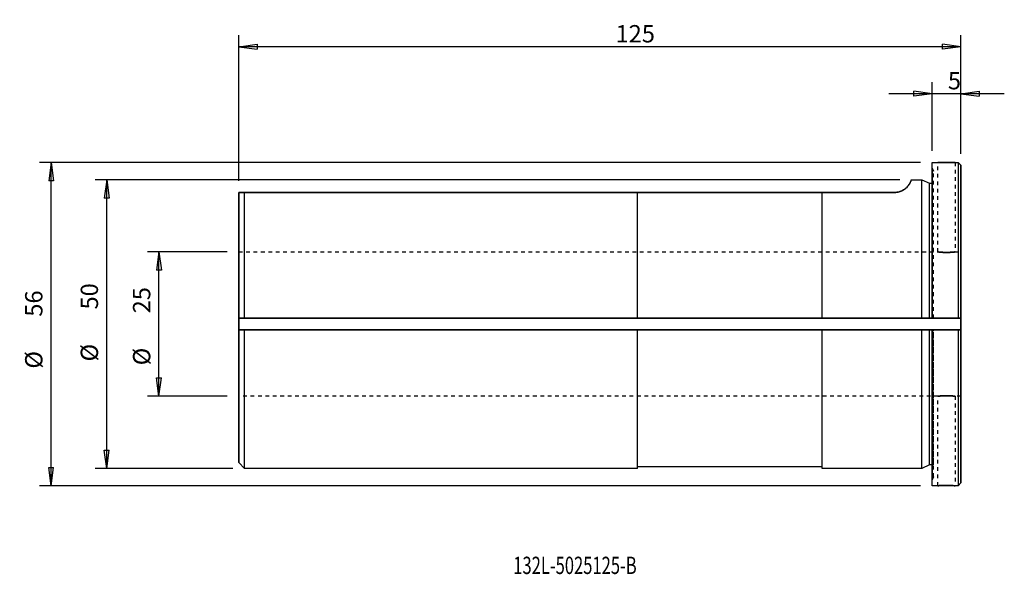
# Model space of a CAD drawing. Units: millimetres. Extents: x -158 to 12, y -43 to 53.
import ezdxf

# ---------------------------------------------------------------- set-up
doc = ezdxf.new("R2010")
doc.units = ezdxf.units.MM
doc.header["$MEASUREMENT"] = 0
doc.linetypes.add('DASHED', pattern=[25.72, 12.86, -12.86])
doc.layers.get('0').update_dxf_attribs({"linetype": 'CONTINUOUS'})
for name, color, linetype in [('1', 4, 'CONTINUOUS'), ('2L', 7, 'CONTINUOUS'), ('SK1', 4, 'CONTINUOUS'), ('SK2', 7, 'CONTINUOUS'), ('SK3', 1, 'DASHED'), ('SK6', 5, 'CONTINUOUS')]:
    doc.layers.add(name, color=color, linetype=linetype)
doc.styles.add('DEFAULT', font='simplex.shx')
doc.dimstyles.get("Standard").update_dxf_attribs({"dimtxt": 0.18, "dimasz": 0.18, "dimexe": 0.18, "dimexo": 0.0625, "dimgap": 0.09, "dimtad": 1, "dimzin": 0, "dimdsep": 52, "dimtxsty": 'Standard', "dimcen": 0.09, "dimadec": 0, "dimazin": 0, "dimtfac": 1, "dimtdec": 4, "dimtofl": 0, "dimtmove": 0, "dimatfit": 3, "dimfxl": 1, "dimtolj": 1, "dimtzin": 0, "dimarcsym": 0})

# ---------------------------------------------------------------- blocks, each defined once
blk = doc.blocks.new('DimnDraft3D1')
at = {"layer": '2L'}
for p, q in [((0, 30), (0, 41.907551)), ((5, 29.5), (5, 41.907551)), ((12.5, 39.907551), (-7.5, 39.907551)), ((0, 39.907551), (-3.175002, 40.325547)), ((-3.174998, 39.489554), (-3.175002, 40.325547)), ((0, 39.907551), (-3.174998, 39.489554)), ((5, 39.907551), (8.174998, 40.325547)), ((5, 39.907551), (8.175002, 39.489554)), ((8.174998, 40.325547), (8.175002, 39.489554))]:
    blk.add_line(p, q, dxfattribs=at)
at = {"layer": '2L', "insert": (2.735276, 40.657551), "char_height": 3, "attachment_point": 7, "line_spacing_factor": 1.084337, "style": 'DEFAULT'}
blk.add_mtext('\\W01.000;\\fsimplex.shx,bigfont.shx;5 ', dxfattribs=at)
blk = doc.blocks.new('_CLOSED')
at = {"lineweight": -2}
for p, q in [((-1, 0.166667), (0, 0)), ((-1, 0.166667), (-1, -0.166667)), ((0, 0), (-1, -0.166667)), ((0, 0), (-1, 0))]:
    blk.add_line(p, q, dxfattribs=at)
blk = doc.blocks.new('DimnDraft3D2')
at = {"layer": 'SK2'}
for p, q in [((-120, 24.8), (-120, 50.038715)), ((5, 29.5), (5, 50.038715)), ((-120, 48.038715), (-116.825002, 48.456712)), ((5, 48.038715), (-120, 48.038715)), ((-120, 48.038715), (-116.824998, 47.620719)), ((-116.825002, 48.456712), (-116.824998, 47.620719)), ((5, 48.038715), (1.824998, 48.456712)), ((1.825002, 47.620719), (1.824998, 48.456712)), ((5, 48.038715), (1.825002, 47.620719))]:
    blk.add_line(p, q, dxfattribs=at)
at = {"layer": 'SK2', "insert": (-54.777986, 48.788715), "char_height": 3, "attachment_point": 7, "line_spacing_factor": 1.084337, "style": 'DEFAULT'}
blk.add_mtext('\\W01.000;\\fsimplex.shx,bigfont.shx;125 ', dxfattribs=at)
blk = doc.blocks.new('DimnDraft3D3')
at = {"layer": 'SK2'}
for p, q in [((-122, 12.5), (-135.792213, 12.5)), ((-133.792213, 12.5), (-134.21021, 9.324998)), ((-133.792213, -12.5), (-133.792213, 12.5)), ((-133.792213, 12.5), (-133.374217, 9.325002)), ((-133.374217, 9.325002), (-134.21021, 9.324998)), ((-134.21021, -9.325002), (-133.374217, -9.324998)), ((-133.792213, -12.5), (-134.21021, -9.325002)), ((-133.792213, -12.5), (-133.374217, -9.324998)), ((-122, -12.5), (-135.792213, -12.5))]:
    blk.add_line(p, q, dxfattribs=at)
at = {"layer": 'SK2', "char_height": 3, "attachment_point": 7, "rotation": 90, "line_spacing_factor": 1.084337, "style": 'DEFAULT'}
for s, insert in [('\\W01.000;\\fsimplex.shx,bigfont.shx;25 ', (-135.292213, 1.854421)), ('\\W01.000;\\fsimplex.shx,bigfont.shx;%%c ', (-135.292213, -7.145579))]:
    blk.add_mtext(s, dxfattribs=dict(at, insert=insert))
blk = doc.blocks.new('DimnDraft3D4')
at = {"layer": 'SK2'}
for p, q in [((-5.599254, 25), (-144.840066, 25)), ((-142.840066, 25), (-143.258062, 21.824998)), ((-142.840066, -25), (-142.840066, 25)), ((-142.840066, 25), (-142.422069, 21.825002)), ((-142.422069, 21.825002), (-143.258062, 21.824998)), ((-143.258062, -21.825002), (-142.422069, -21.824998)), ((-142.840066, -25), (-143.258062, -21.825002)), ((-142.840066, -25), (-142.422069, -21.824998)), ((-121, -25), (-144.840066, -25))]:
    blk.add_line(p, q, dxfattribs=at)
at = {"layer": 'SK2', "char_height": 3, "attachment_point": 7, "rotation": 90, "line_spacing_factor": 1.084337, "style": 'DEFAULT'}
for s, insert in [('\\W01.000;\\fsimplex.shx,bigfont.shx;50 ', (-144.340066, 2.52975)), ('\\W01.000;\\fsimplex.shx,bigfont.shx;%%c ', (-144.340066, -6.47025))]:
    blk.add_mtext(s, dxfattribs=dict(at, insert=insert))
blk = doc.blocks.new('DimnDraft3D5')
at = {"layer": 'SK2'}
for p, q in [((-2, 28), (-154.459986, 28)), ((-152.459986, 28), (-152.877982, 24.824998)), ((-152.459986, -28), (-152.459986, 28)), ((-152.459986, 28), (-152.041989, 24.825002)), ((-152.041989, 24.825002), (-152.877982, 24.824998)), ((-152.877982, -24.825002), (-152.041989, -24.824998)), ((-152.459986, -28), (-152.877982, -24.825002)), ((-152.459986, -28), (-152.041989, -24.824998)), ((-2, -28), (-154.459986, -28))]:
    blk.add_line(p, q, dxfattribs=at)
at = {"layer": 'SK2', "char_height": 3, "attachment_point": 7, "rotation": 90, "line_spacing_factor": 1.084337, "style": 'DEFAULT'}
for s, insert in [('\\W01.000;\\fsimplex.shx,bigfont.shx;56 ', (-153.959986, 1.282724)), ('\\W01.000;\\fsimplex.shx,bigfont.shx;%%c ', (-153.959986, -7.717276))]:
    blk.add_mtext(s, dxfattribs=dict(at, insert=insert))

msp = doc.modelspace()

# ---------------------------------------------------------------- linework, layer by layer
at = {"layer": '1'}
for p, q in [((0, 28), (1.002, 28)), ((0, 1), (0, 28)), ((3.981, 28), (4.5, 28)), ((4.5, 28), (5, 27.5)), ((4.5, 28), (4.5, 1)), ((5, 27.5), (5, -27.5)), ((5, 1), (5, 27.5)), ((0, 27), (0, 24.385)), ((0, 1), (0, 27)), ((0, 24.385), (0, 1)), ((5, 12.5), (5, 1)), ((5, 1), (5, 12.5)), ((5, 1), (-120, 1)), ((-120, 1), (5, 1)), ((4.5, 1), (0, 1)), ((0.25, 1), (0, 1)), ((0, 1), (0.25, 1)), ((0.25, 1), (4.475, 1)), ((4.475, 1), (4.5, 1)), ((4.5, 1), (5, 1)), ((5, 1), (5, 1)), ((5, 1), (5, 1)), ((5, -1), (5, 1)), ((-120, -1), (5, -1)), ((-120, -1), (5, -1)), ((0, -1), (4.5, -1)), ((0, -1), (0.25, -1)), ((0.25, -1), (0, -1)), ((0, -28), (0, -1)), ((0, -27), (0, -1)), ((0, -1), (0, -24.385)), ((4.475, -1), (0.25, -1)), ((4.5, -1), (4.475, -1)), ((5, -1), (4.5, -1)), ((4.5, -1), (4.5, -28)), ((5, -1), (5, -1)), ((5, -1), (5, -1)), ((5, -27.5), (5, -1)), ((5, -12.5), (5, -1)), ((5, -1), (5, -12.5)), ((0, -24.385), (0, -27)), ((1.019, -28), (0, -28)), ((4.5, -28), (3.998, -28)), ((5, -27.5), (4.5, -28))]:
    msp.add_line(p, q, dxfattribs=at)
for points, knots in [([(1, 28), (1, 28), (1.001, 28), (1.062, 27.997), (1.314, 27.984), (1.699, 27.97), (2.12, 27.961), (2.391, 27.96), (2.5, 27.96)], [0, 0, 0, 0, 0.0054405, 0.2198429, 0.4342452, 0.6489145, 0.8637025, 1, 1, 1, 1]), ([(2.169, 27.962), (2.165, 27.962), (1.998, 27.964), (1.678, 27.971), (1.299, 27.985), (1.055, 27.997), (1.001, 28), (1, 28)], [0, 0, 0, 0, 0.0058155, 0.255647, 0.5057269, 0.7560586, 1, 1, 1, 1]), ([(2.5, 27.96), (2.675, 27.96), (3.003, 27.963), (3.455, 27.975), (3.795, 27.989), (3.969, 27.998), (4, 28), (4, 28)], [0, 0, 0, 0, 0.2144837, 0.42896, 0.6436299, 0.8584261, 1, 1, 1, 1]), ([(4, 28), (4, 28), (3.987, 27.999), (3.875, 27.993), (3.577, 27.98), (3.157, 27.966), (2.801, 27.961), (2.607, 27.96), (2.581, 27.96)], [0, 0, 0, 0, 0.0763264, 0.2983256, 0.5204421, 0.7428365, 0.9652364, 1, 1, 1, 1]), ([(1, -28), (1, -28), (1.013, -27.999), (1.125, -27.993), (1.423, -27.98), (1.843, -27.966), (2.199, -27.961), (2.393, -27.96), (2.419, -27.96)], [0, 0, 0, 0, 0.0763264, 0.2983256, 0.5204421, 0.7428365, 0.9652364, 1, 1, 1, 1]), ([(2.5, -27.96), (2.325, -27.96), (1.997, -27.963), (1.545, -27.975), (1.205, -27.989), (1.031, -27.998), (1, -28), (1, -28)], [0, 0, 0, 0, 0.2144837, 0.42896, 0.6436299, 0.8584261, 1, 1, 1, 1]), ([(4, -28), (4, -28), (3.999, -28), (3.938, -27.997), (3.686, -27.984), (3.301, -27.97), (2.88, -27.961), (2.609, -27.96), (2.5, -27.96)], [0, 0, 0, 0, 0.0054405, 0.2198429, 0.4342452, 0.6489145, 0.8637025, 1, 1, 1, 1]), ([(2.831, -27.962), (2.835, -27.962), (3.002, -27.964), (3.322, -27.971), (3.701, -27.985), (3.945, -27.997), (3.999, -28), (4, -28)], [0, 0, 0, 0, 0.0058155, 0.255647, 0.5057269, 0.7560586, 1, 1, 1, 1])]:
    msp.add_open_spline(points, degree=3, knots=knots, dxfattribs=at)
for points in [[(2.581, 27.96), (2.169, 27.962)], [(0, 1), (0.25, 1)], [(5, 1), (4.5, 1)], [(0.25, -1), (0, -1)], [(4.5, -1), (5, -1)], [(2.419, -27.96), (2.831, -27.962)]]:
    msp.add_open_spline(points, degree=1, dxfattribs=at)
at = {"layer": 'SK1'}
for p, q in [((-3.599, 25), (-1.75, 25)), ((-1.75, 25), (-0.431, 24.385)), ((-1.75, 1), (-1.75, 25)), ((-0.431, 24.385), (0, 24.385)), ((-0.431, 1), (-0.431, 24.385)), ((-120, 22.8), (-120, 22.8)), ((-120, 22.8), (-119, 22.8)), ((-119, 22.8), (-120, 22.8)), ((-120, -24), (-120, 22.8)), ((-120, 22.8), (-120, 1)), ((-51, 22.8), (-119, 22.8)), ((-119, 22.8), (-51, 22.8)), ((-119, 1), (-119, 22.8)), ((-19, 22.8), (-51, 22.8)), ((-51, 22.8), (-19, 22.8)), ((-51, 22.8), (-51, 22.8)), ((-51, 22.8), (-51, 22.8)), ((-51, 1), (-51, 22.8)), ((-51, 1), (-51, 22.8)), ((-6.5, 22.8), (-19, 22.8)), ((-19, 22.8), (-6.5, 22.8)), ((-19, 22.8), (-19, 22.8)), ((-19, 22.8), (-19, 22.8)), ((-19, 1), (-19, 22.8)), ((-19, 1), (-19, 22.8)), ((-6.5, 22.8), (-6.5, 22.8)), ((-120, 12.5), (-120, 1)), ((-120, 1), (-120, 12.5)), ((-120, 1), (-120, 1)), ((-120, 1), (-119, 1)), ((-120, 1), (-120, 1)), ((-120, 1), (-120, -1)), ((-51, 1), (-119, 1)), ((-119, 1), (-118.975, 1)), ((-118.975, 1), (-51, 1)), ((-51, 1), (-51, 1)), ((-19, 1), (-51, 1)), ((-51, 1), (-19, 1)), ((-19, 1), (-19, 1)), ((-1.75, 1), (-19, 1)), ((-19, 1), (-1.761, 1)), ((-1.761, 1), (-1.75, 1)), ((-1.75, 1), (-0.431, 1)), ((0, 1), (-0.431, 1)), ((-0.431, 1), (-0.42, 1)), ((-0.42, 1), (0, 1)), ((0, 1), (0, 1)), ((0.25, 1), (0.25, 1)), ((-120, -1), (-120, -1)), ((-119, -1), (-120, -1)), ((-120, -1), (-120, -1)), ((-120, -1), (-120, -24)), ((-120, -12.5), (-120, -1)), ((-120, -1), (-120, -12.5)), ((-119, -1), (-51, -1)), ((-118.975, -1), (-119, -1)), ((-119, -25), (-119, -1)), ((-51, -1), (-118.975, -1)), ((-51, -1), (-51, -1)), ((-51, -1), (-19, -1)), ((-19, -1), (-51, -1)), ((-51, -25), (-51, -1)), ((-51, -24.7), (-51, -1)), ((-19, -1), (-19, -1)), ((-19, -1), (-1.75, -1)), ((-1.775, -1), (-19, -1)), ((-19, -25), (-19, -1)), ((-19, -24.7), (-19, -1)), ((-1.75, -1), (-1.775, -1)), ((-0.431, -1), (-1.75, -1)), ((-1.75, -25), (-1.75, -1)), ((-0.431, -1), (0, -1)), ((-0.405, -1), (-0.431, -1)), ((-0.431, -24.385), (-0.431, -1)), ((0, -1), (-0.405, -1)), ((0, -1), (0, -1)), ((0.25, -1), (0.25, -1)), ((-119, -25), (-120, -24)), ((-51, -25), (-119, -25)), ((-19, -24.7), (-51, -24.7)), ((-1.75, -25), (-19, -25)), ((-0.431, -24.385), (-1.75, -25)), ((0, -24.385), (-0.431, -24.385))]:
    msp.add_line(p, q, dxfattribs=at)
for points, knots in [([(-3.609, 25), (-3.603, 24.999), (-3.601, 24.971), (-3.657, 24.844), (-3.736, 24.623), (-3.844, 24.398), (-3.988, 24.149), (-4.173, 23.892), (-4.438, 23.608), (-4.749, 23.352), (-5.086, 23.148), (-5.406, 22.998), (-5.746, 22.888), (-6.075, 22.827), (-6.304, 22.804), (-6.447, 22.8), (-6.5, 22.8)], [0, 0, 0, 0, 0.1081525, 0.2732404, 0.3787952, 0.4843311, 0.5654195, 0.6465691, 0.7274868, 0.8101684, 0.8518862, 0.8935132, 0.9396398, 0.9630485, 0.9864168, 1, 1, 1, 1]), ([(-6.5, 22.8), (-6.346, 22.802), (-6.054, 22.822), (-5.674, 22.909), (-5.369, 23.016), (-5.051, 23.165), (-4.74, 23.359), (-4.43, 23.618), (-4.171, 23.891), (-3.972, 24.162), (-3.839, 24.4), (-3.722, 24.661), (-3.633, 24.889), (-3.582, 24.984), (-3.601, 24.999), (-3.609, 25)], [0, 0, 0, 0, 0.0384438, 0.0766784, 0.1100198, 0.1434369, 0.2050675, 0.2668651, 0.3527831, 0.4390381, 0.5255364, 0.6117873, 0.7768306, 0.942453, 1, 1, 1, 1])]:
    msp.add_open_spline(points, degree=3, knots=knots, dxfattribs=at)
for points in [[(-119, 1), (-120, 1)], [(-0.431, 1), (-1.75, 1)], [(-120, -1), (-119, -1)], [(-1.75, -1), (-0.431, -1)]]:
    msp.add_open_spline(points, degree=1, dxfattribs=at)
at = {"layer": 'SK3', "ltscale": 0.05}
for p, q in [((1, 12.5), (1, 28)), ((4, 28), (4, 12.498)), ((0, 27), (0.25, 26.464)), ((0.25, 1), (0.25, 26.464)), ((0, 24.385), (0.25, 24.385)), ((0.25, 1), (0.25, 24.385)), ((-120, 12.5), (1, 12.5)), ((3.981, 12.5), (5, 12.5)), ((0.25, -26.464), (0.25, -1)), ((0.25, -24.385), (0.25, -1)), ((1.019, -12.5), (-120, -12.5)), ((1, -28), (1, -12.498)), ((5, -12.5), (4, -12.5)), ((4, -12.5), (4, -28)), ((0.25, -24.385), (0, -24.385)), ((0.25, -26.464), (0, -27))]:
    msp.add_line(p, q, dxfattribs=at)
at = {"layer": 'SK3'}
for points, knots in [([(1, 12.5), (1.002, 12.499), (1.056, 12.493), (1.303, 12.466), (1.682, 12.434), (2.107, 12.413), (2.385, 12.41), (2.5, 12.41)], [0, 0, 0, 0, 0.2129461, 0.4261929, 0.6407487, 0.8559638, 1, 1, 1, 1]), ([(4, 12.5), (4, 12.5), (3.988, 12.499), (3.878, 12.485), (3.583, 12.455), (3.165, 12.425), (2.672, 12.407), (2.161, 12.411), (1.689, 12.434), (1.307, 12.466), (1.058, 12.493), (1, 12.5), (1, 12.5), (1, 12.5)], [0, 0, 0, 0, 0.035944, 0.1425051, 0.2493378, 0.3568411, 0.464377, 0.5712433, 0.6777864, 0.7848528, 0.8924748, 0.9998209, 1, 1, 1, 1]), ([(2.5, 12.41), (2.674, 12.41), (3.001, 12.416), (3.452, 12.444), (3.793, 12.476), (3.969, 12.496), (4, 12.5), (4, 12.5)], [0, 0, 0, 0, 0.213638, 0.4272386, 0.6418084, 0.8570199, 1, 1, 1, 1]), ([(1, -12.5), (1, -12.5), (1.012, -12.499), (1.122, -12.485), (1.417, -12.455), (1.835, -12.425), (2.328, -12.407), (2.839, -12.411), (3.311, -12.434), (3.693, -12.466), (3.942, -12.493), (4, -12.5), (4, -12.5), (4, -12.5)], [0, 0, 0, 0, 0.035944, 0.1425051, 0.2493378, 0.3568411, 0.464377, 0.5712433, 0.6777864, 0.7848528, 0.8924748, 0.9998209, 1, 1, 1, 1]), ([(2.5, -12.41), (2.326, -12.41), (1.999, -12.416), (1.548, -12.444), (1.207, -12.476), (1.031, -12.496), (1, -12.5), (1, -12.5)], [0, 0, 0, 0, 0.213638, 0.4272386, 0.6418084, 0.8570199, 1, 1, 1, 1]), ([(4, -12.5), (3.998, -12.499), (3.944, -12.493), (3.697, -12.466), (3.318, -12.434), (2.893, -12.413), (2.615, -12.41), (2.5, -12.41)], [0, 0, 0, 0, 0.2129461, 0.4261929, 0.6407487, 0.8559638, 1, 1, 1, 1])]:
    msp.add_open_spline(points, degree=3, knots=knots, dxfattribs=at)

# ---------------------------------------------------------------- texts
at = {"layer": 'SK6', "insert": (-72.48, -43.293), "char_height": 3, "attachment_point": 7, "line_spacing_factor": 1.084337, "style": 'DEFAULT'}
msp.add_mtext('\\W00.701;\\fsimplex.shx,bigfont.shx;132L-5025125-B ', dxfattribs=at)

# ---------------------------------------------------------------- dimensions: what is measured, and where the dimension line sits
at = {"layer": '2L', "lineweight": -3}
dim = msp.add_linear_dim(base=(0, 39.908), p1=(5, 29.5), p2=(0, 30), dimstyle='Standard', override={"dimtxt": 3, "dimasz": 3.175, "dimexe": 2, "dimexo": 2, "dimgap": 1.5, "dimtad": 1, "dimtih": 0, "dimzin": 8, "dimpost": '<>', "dimtxsty": 'DEFAULT', "dimblk1": 'CLOSED', "dimblk2": 'CLOSED', "dimsah": 1, "dimclrd": 7, "dimclre": 7, "dimclrt": 7, "dimtofl": 1, "dimtmove": 0}, dxfattribs=at)
dim.commit()
dim.dimension.update_dxf_attribs({"geometry": 'DimnDraft3D1', "text_midpoint": (1.985, 39.908)})
at = {"layer": 'SK2', "lineweight": -3}
dim = msp.add_linear_dim(base=(-120, 48.039), p1=(5, 29.5), p2=(-120, 24.8), dimstyle='Standard', override={"dimtxt": 3, "dimasz": 3.175, "dimexe": 2, "dimexo": 2, "dimgap": 1.5, "dimtad": 1, "dimtih": 0, "dimzin": 8, "dimpost": '<>', "dimtxsty": 'DEFAULT', "dimblk1": 'CLOSED', "dimblk2": 'CLOSED', "dimsah": 1, "dimclrd": 7, "dimclre": 7, "dimclrt": 7, "dimtofl": 1, "dimtmove": 0}, dxfattribs=at)
dim.commit()
dim.dimension.update_dxf_attribs({"geometry": 'DimnDraft3D2', "text_midpoint": (-55.528, 48.039)})
for base, p1, p2, picture, middle in [((-152.46, 28), (-2, -28), (-2, 28), 'DimnDraft3D5', (-152.46, -8.467)), ((-142.84, 25), (-121, -25), (-5.599, 25), 'DimnDraft3D4', (-142.84, -7.22)), ((-133.792, 12.5), (-122, -12.5), (-122, 12.5), 'DimnDraft3D3', (-133.792, -7.896))]:
    dim = msp.add_linear_dim(base=base, p1=p1, p2=p2, angle=90, dimstyle='Standard', override={"dimtxt": 3, "dimasz": 3.175, "dimexe": 2, "dimexo": 2, "dimgap": 1.5, "dimtad": 1, "dimtih": 0, "dimtoh": 0, "dimzin": 8, "dimpost": '<>', "dimtxsty": 'DEFAULT', "dimblk1": 'CLOSED', "dimblk2": 'CLOSED', "dimsah": 1, "dimclrd": 7, "dimclre": 7, "dimclrt": 7, "dimtofl": 1, "dimtmove": 0}, dxfattribs=at)
    dim.commit()
    dim.dimension.update_dxf_attribs({"geometry": picture, "text_midpoint": middle})

doc.saveas('drawing.dxf')
